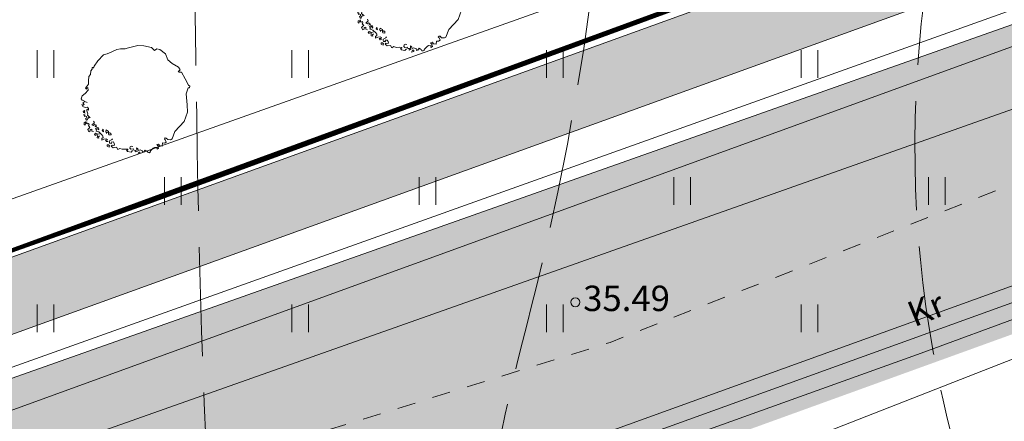
# Model space of a CAD drawing. Extents: x 232095 to 8036133, y 6268510 to 13960546.
# Drawn here: x 8035854 to 8035881, y 13960110 to 13960121 of the extents above; entities that cross this region are included whole.
import ezdxf

# ---------------------------------------------------------------- set-up
doc = ezdxf.new("R2010")
doc.units = 0
doc.header["$MEASUREMENT"] = 0
doc.linetypes.add('ISOPOOL', pattern=[4, 3, -1])
doc.linetypes.add('KRUUSKILL', pattern=[1, 0.5, -0.5])
for name, color, linetype, lineweight in [('0-04kV-liin_Pen_No__183', 183, 'Continuous', 18), ('0-04kV-liin_Pen_No__22', 22, 'Continuous', 18), ('270_drenkraav_Pen_No__4', 4, 'Continuous', 18), ('270_drenkraav_Pen_No__7', 7, 'Continuous', 18), ('270_krundid_Pen_No__29', 1, 'Continuous', 80), ('270_vesi_Pen_No__183', 183, 'Continuous', 18), ('HALJASTUS_Pen_No__2', 2, 'Continuous', 18), ('HALJASTUS_Pen_No__3', 3, 'Continuous', 18), ('HORISONTAAL_Pen_No__34', 34, 'Continuous', 18), ('Kaitsevööndid_Pen_No__201', 201, 'Continuous', 18), ('KORGUS_Pen_No__7', 7, 'Continuous', 18), ('Kruntide mõõdud_Pen_No__7', 7, 'Continuous', 18), ('Murusillutis_Pen_No__50', 2, 'Continuous', 18), ('Murusillutis_Pen_No__54', 54, 'Continuous', 18), ('Ol.olevVTRASS_Pen_No__242', 242, 'Continuous', 18), ('Ol.olevVTRASS_Pen_No__5', 5, 'Continuous', 18), ('TEE_Pen_No__7', 7, 'Continuous', 18), ('Uuedteed_Pen_No__253', 253, 'Continuous', 18)]:
    doc.layers.add(name, color=color, linetype=linetype, lineweight=lineweight)
doc.layers.add('HALJASTUS', color=7, linetype='Continuous')
doc.layers.add('Kruntide mõõdud', color=7, linetype='Continuous')
doc.styles.add('GENERATED_STYLE_2', font='txt')
doc.styles.add('GENERATED_STYLE_5', font='txt')
doc.linetypes.add('161 Proj kanalisatsiooni survetoru - ühiskanal', pattern='A,0,[11,05 Põhiplaan1.Shx,S=0.039683,R=0,X=0,Y=-0.029486],-5.5,0', length=5.5)
doc.linetypes.add('183 Proj MP kaabelliin 1', pattern='A,0,[4,05 Põhiplaan1.Shx,S=0.039683,R=0,X=0,Y=0],-5.5,0', length=5.5)
doc.linetypes.add('183 Proj välisvalgustuse kaabelliin', pattern='A,0,[14,05 Põhiplaan1.Shx,S=0.039683,R=0,X=0,Y=-9.9365e-15],-5.5,0', length=5.5)
doc.linetypes.add('187 Ol. ol. reovete kanalisatsiooni torustik', pattern='A,0,[7,05 Põhiplaan1.Shx,S=0.039683,R=0,X=0,Y=-1.86101e-13],-5.5,0', length=5.5)
doc.linetypes.add('Vee Trass', pattern='A,0,[3,05 Põhiplaan1.Shx,S=0.039683,R=0,X=0,Y=0],-5,0', length=5)
doc.dimstyles.new('GENERATED_STYLE__1', dxfattribs={"dimtxt": 0.75, "dimasz": 0.475, "dimexe": 0.18, "dimexo": 0.3, "dimgap": 0.09, "dimtad": 0, "dimzin": 0, "dimdsep": 46, "dimtxsty": 'GENERATED_STYLE_2', "dimblk": 'ARROWHEAD_5', "dimblk1": 'ARROWHEAD_5', "dimblk2": 'ARROWHEAD_5', "dimcen": 0.09, "dimclrd": 7, "dimclre": 7, "dimclrt": 7, "dimadec": 0, "dimazin": 0, "dimtfac": 1, "dimtdec": 4, "dimtmove": 0, "dimatfit": 3, "dimfxl": 0, "dimtolj": 1, "dimtzin": 0, "dimarcsym": 0})

# ---------------------------------------------------------------- blocks, each defined once
blk = doc.blocks.new('Tree 1 Plan 12')
at = {"layer": 'HALJASTUS_Pen_No__2', "linetype": 'Continuous'}
for p, q in [((-0.648, 1.324), (-0.513, 1.382)), ((-0.513, 1.382), (-0.41, 1.405)), ((-0.41, 1.405), (-0.28, 1.405)), ((-0.28, 1.405), (-0.226, 1.418)), ((-0.226, 1.418), (0.063, 1.492)), ((0.063, 1.492), (0.229, 1.49)), ((0.229, 1.49), (0.444, 1.436)), ((0.444, 1.436), (0.521, 1.355)), ((0.521, 1.355), (0.588, 1.405)), ((0.588, 1.405), (0.669, 1.387)), ((0.669, 1.387), (0.828, 1.263)), ((-1.035, 1.072), (-0.88, 1.242)), ((-0.88, 1.242), (-0.779, 1.265)), ((-0.779, 1.265), (-0.648, 1.324)), ((0.828, 1.263), (0.887, 1.099)), ((0.887, 1.099), (1.005, 1.001)), ((-1.228, 0.802), (-1.188, 0.847)), ((-1.192, 0.887), (-1.165, 0.892)), ((-1.188, 0.847), (-1.192, 0.887)), ((-1.165, 0.892), (-1.152, 0.874)), ((-1.152, 0.874), (-1.138, 0.923)), ((-1.138, 0.923), (-1.035, 1.072)), ((1.005, 1.001), (1.181, 0.896)), ((1.181, 0.896), (1.227, 0.824)), ((1.227, 0.824), (1.206, 0.797)), ((-1.287, 0.519), (-1.282, 0.64)), ((-1.282, 0.64), (-1.237, 0.694)), ((-1.237, 0.694), (-1.228, 0.802)), ((1.206, 0.797), (1.175, 0.787)), ((1.175, 0.787), (1.201, 0.759)), ((1.201, 0.759), (1.267, 0.759)), ((1.267, 0.759), (1.365, 0.582)), ((1.365, 0.582), (1.456, 0.405)), ((-1.377, 0.321), (-1.345, 0.357)), ((-1.35, 0.294), (-1.377, 0.321)), ((-1.341, 0.325), (-1.35, 0.294)), ((-1.345, 0.357), (-1.287, 0.433)), ((-1.305, 0.339), (-1.341, 0.325)), ((-1.296, 0.267), (-1.305, 0.339)), ((-1.287, 0.433), (-1.287, 0.519)), ((1.45, 0.333), (1.391, 0.169)), ((1.483, 0.333), (1.45, 0.333)), ((1.456, 0.405), (1.496, 0.372)), ((1.496, 0.372), (1.483, 0.333)), ((-1.494, 0.029), (-1.467, 0.109)), ((-1.467, -0.012), (-1.494, 0.029)), ((-1.467, 0.109), (-1.381, 0.172)), ((-1.381, 0.172), (-1.296, 0.267)), ((1.391, 0.169), (1.421, -0.134)), ((-1.449, -0.187), (-1.471, -0.124)), ((-1.471, -0.124), (-1.435, -0.147)), ((-1.408, -0.025), (-1.467, -0.012)), ((-1.381, -0.214), (-1.449, -0.187)), ((-1.444, -0.084), (-1.39, -0.048)), ((-1.408, -0.129), (-1.444, -0.084)), ((-1.435, -0.147), (-1.408, -0.129)), ((-1.39, -0.048), (-1.332, -0.075)), ((-1.318, -0.205), (-1.381, -0.214)), ((-1.341, -0.268), (-1.309, -0.259)), ((-1.336, -0.304), (-1.341, -0.268)), ((-1.287, -0.237), (-1.318, -0.205)), ((-1.309, -0.259), (-1.291, -0.282)), ((-1.291, -0.282), (-1.287, -0.237)), ((1.421, -0.134), (1.43, -0.335)), ((-1.403, -0.29), (-1.44, -0.308)), ((-1.44, -0.308), (-1.433, -0.348)), ((-1.433, -0.348), (-1.396, -0.352)), ((-1.385, -0.381), (-1.418, -0.403)), ((-1.418, -0.403), (-1.403, -0.454)), ((-1.407, -0.326), (-1.396, -0.304)), ((-1.396, -0.352), (-1.407, -0.326)), ((-1.396, -0.304), (-1.403, -0.29)), ((-1.403, -0.454), (-1.381, -0.436)), ((-1.381, -0.436), (-1.345, -0.454)), ((-1.341, -0.495), (-1.374, -0.513)), ((-1.374, -0.513), (-1.348, -0.561)), ((-1.345, -0.454), (-1.341, -0.495)), ((-1.309, -0.385), (-1.336, -0.304)), ((-1.323, -0.553), (-1.312, -0.517)), ((-1.318, -0.426), (-1.309, -0.385)), ((-1.246, -0.493), (-1.318, -0.426)), ((-1.312, -0.517), (-1.286, -0.484)), ((1.43, -0.335), (1.339, -0.597)), ((-1.363, -0.608), (-1.411, -0.63)), ((-1.411, -0.63), (-1.411, -0.681)), ((-1.411, -0.681), (-1.385, -0.696)), ((-1.385, -0.696), (-1.367, -0.661)), ((-1.375, -0.647), (-1.356, -0.637)), ((-1.367, -0.661), (-1.375, -0.647)), ((-1.33, -0.612), (-1.363, -0.608)), ((-1.356, -0.637), (-1.323, -0.663)), ((-1.348, -0.561), (-1.323, -0.553)), ((-1.323, -0.663), (-1.29, -0.652)), ((-1.275, -0.776), (-1.312, -0.813)), ((-1.275, -0.681), (-1.294, -0.71)), ((-1.294, -0.71), (-1.253, -0.758)), ((-1.29, -0.652), (-1.275, -0.681)), ((-1.253, -0.758), (-1.275, -0.776)), ((-1.246, -0.813), (-1.198, -0.806)), ((-1.198, -0.806), (-1.195, -0.86)), ((-1.197, -0.691), (-1.174, -0.669)), ((-1.161, -0.709), (-1.197, -0.691)), ((-1.174, -0.669), (-1.129, -0.633)), ((-1.116, -0.682), (-1.161, -0.709)), ((-1.129, -0.633), (-1.152, -0.583)), ((-1.075, -0.7), (-1.116, -0.682)), ((-1.111, -0.745), (-1.098, -0.713)), ((-1.071, -0.731), (-1.111, -0.745)), ((-1.098, -0.713), (-1.075, -0.7)), ((-1.071, -0.83), (-1.098, -0.79)), ((-1.098, -0.79), (-1.035, -0.799)), ((-1.062, -0.763), (-1.071, -0.731)), ((-1.017, -0.772), (-1.062, -0.763)), ((-1.035, -0.799), (-1.026, -0.83)), ((-1.026, -0.83), (-1.003, -0.808)), ((-1.003, -0.808), (-1.017, -0.772)), ((-0.891, -0.803), (-0.914, -0.848)), ((-0.878, -0.88), (-0.891, -0.803)), ((1.339, -0.597), (1.083, -0.872)), ((-1.312, -0.813), (-1.279, -0.879)), ((-1.279, -0.879), (-1.247, -0.856)), ((-1.247, -0.856), (-1.246, -0.813)), ((-1.195, -0.86), (-1.155, -0.875)), ((-1.102, -0.92), (-1.129, -0.952)), ((-1.129, -0.952), (-1.102, -0.983)), ((-1.035, -0.947), (-1.102, -0.92)), ((-1.102, -0.983), (-1.093, -0.961)), ((-1.093, -0.961), (-1.053, -0.965)), ((-1.084, -0.862), (-1.071, -0.83)), ((-1.053, -0.871), (-1.084, -0.862)), ((-1.003, -0.884), (-1.053, -0.871)), ((-1.053, -0.965), (-1.048, -0.997)), ((-1.048, -0.997), (-1.053, -1.042)), ((-1.053, -1.042), (-1.008, -1.051)), ((-0.99, -0.934), (-1.035, -0.947)), ((-1.012, -1.019), (-0.99, -0.992)), ((-1.008, -1.051), (-1.012, -1.019)), ((-0.923, -0.961), (-1.003, -0.884)), ((-0.927, -1.064), (-0.891, -1.037)), ((-0.927, -1.109), (-0.927, -1.064)), ((-0.869, -1.078), (-0.927, -1.109)), ((-0.896, -1.001), (-0.923, -0.961)), ((-0.914, -0.848), (-0.878, -0.88)), ((-0.891, -1.037), (-0.896, -1.001)), ((-0.801, -1.069), (-0.869, -1.078)), ((-0.807, -0.828), (-0.818, -0.871)), ((-0.818, -0.871), (-0.796, -0.926)), ((-0.774, -0.846), (-0.807, -0.828)), ((-0.765, -1.087), (-0.801, -1.069)), ((-0.796, -0.926), (-0.789, -0.89)), ((-0.789, -0.89), (-0.752, -0.897)), ((-0.737, -0.868), (-0.774, -0.846)), ((-0.752, -0.897), (-0.734, -0.963)), ((-0.723, -0.912), (-0.737, -0.868)), ((-0.734, -0.963), (-0.672, -0.967)), ((-0.708, -0.915), (-0.723, -0.912)), ((-0.679, -0.915), (-0.708, -0.915)), ((-0.672, -0.967), (-0.679, -0.915)), ((-0.63, -1.087), (-0.648, -1.073)), ((0.815, -1.048), (0.795, -1.075)), ((0.795, -1.075), (0.821, -1.101)), ((0.847, -1.055), (0.815, -1.048)), ((0.887, -1.094), (0.847, -1.055)), ((1.005, -1.075), (0.965, -1.101)), ((1.083, -0.872), (1.005, -1.075)), ((-0.801, -1.15), (-0.828, -1.114)), ((-0.828, -1.114), (-0.788, -1.114)), ((-0.747, -1.145), (-0.801, -1.15)), ((-0.788, -1.114), (-0.765, -1.087)), ((-0.738, -1.235), (-0.779, -1.235)), ((-0.779, -1.235), (-0.776, -1.275)), ((-0.776, -1.275), (-0.723, -1.303)), ((-0.711, -1.262), (-0.738, -1.235)), ((-0.723, -1.303), (-0.711, -1.262)), ((-0.716, -1.159), (-0.702, -1.123)), ((-0.711, -1.195), (-0.716, -1.159)), ((-0.657, -1.199), (-0.711, -1.195)), ((-0.702, -1.123), (-0.662, -1.105)), ((-0.608, -1.159), (-0.666, -1.163)), ((-0.666, -1.163), (-0.657, -1.199)), ((-0.666, -1.271), (-0.644, -1.244)), ((-0.612, -1.321), (-0.666, -1.271)), ((-0.662, -1.105), (-0.63, -1.087)), ((-0.644, -1.244), (-0.617, -1.253)), ((-0.617, -1.253), (-0.576, -1.244)), ((-0.518, -1.307), (-0.612, -1.321)), ((-0.581, -1.199), (-0.608, -1.159)), ((-0.576, -1.244), (-0.581, -1.199)), ((-0.482, -1.37), (-0.518, -1.307)), ((-0.428, -1.339), (-0.482, -1.37)), ((-0.365, -1.361), (-0.428, -1.339)), ((-0.154, -1.334), (-0.145, -1.289)), ((-0.127, -1.361), (-0.154, -1.334)), ((-0.145, -1.289), (-0.109, -1.271)), ((-0.055, -1.352), (-0.127, -1.361)), ((-0.109, -1.271), (-0.073, -1.28)), ((-0.046, -1.388), (-0.055, -1.352)), ((0.067, -1.352), (0.031, -1.321)), ((0.031, -1.321), (0.035, -1.37)), ((0.08, -1.392), (0.067, -1.352)), ((0.485, -1.334), (0.408, -1.415)), ((0.525, -1.312), (0.485, -1.334)), ((0.595, -1.316), (0.525, -1.312)), ((0.629, -1.217), (0.584, -1.231)), ((0.584, -1.231), (0.611, -1.267)), ((0.588, -1.339), (0.595, -1.316)), ((0.593, -1.361), (0.588, -1.339)), ((0.633, -1.334), (0.593, -1.361)), ((0.611, -1.267), (0.633, -1.334)), ((0.656, -1.235), (0.629, -1.217)), ((0.638, -1.262), (0.656, -1.235)), ((0.686, -1.267), (0.638, -1.262)), ((0.732, -1.276), (0.686, -1.267)), ((0.746, -1.186), (0.732, -1.276)), ((0.805, -1.192), (0.746, -1.186)), ((0.842, -1.164), (0.805, -1.192)), ((0.821, -1.101), (0.842, -1.164)), ((0.965, -1.101), (0.887, -1.094)), ((-0.262, -1.357), (-0.365, -1.361)), ((-0.208, -1.361), (-0.262, -1.357)), ((-0.244, -1.388), (-0.208, -1.383)), ((-0.221, -1.424), (-0.244, -1.388)), ((-0.122, -1.442), (-0.221, -1.424)), ((-0.208, -1.383), (-0.208, -1.361)), ((-0.077, -1.397), (-0.122, -1.442)), ((0.004, -1.392), (-0.046, -1.388)), ((-0.005, -1.433), (0.004, -1.392)), ((0.044, -1.419), (-0.005, -1.433)), ((0.035, -1.37), (0.044, -1.419)), ((0.089, -1.437), (0.062, -1.496)), ((0.062, -1.496), (0.121, -1.478)), ((0.125, -1.374), (0.08, -1.392)), ((0.121, -1.437), (0.089, -1.437)), ((0.121, -1.478), (0.121, -1.437)), ((0.184, -1.401), (0.125, -1.374)), ((0.215, -1.419), (0.184, -1.401)), ((0.196, -1.443), (0.215, -1.419)), ((0.259, -1.431), (0.196, -1.443)), ((0.269, -1.383), (0.251, -1.406)), ((0.251, -1.406), (0.259, -1.431)), ((0.324, -1.416), (0.269, -1.383)), ((0.346, -1.451), (0.324, -1.416)), ((0.377, -1.46), (0.346, -1.451)), ((0.417, -1.433), (0.377, -1.46)), ((0.408, -1.415), (0.417, -1.433))]:
    blk.add_line(p, q, dxfattribs=at)
blk = doc.blocks.new('*D61', base_point=(7708255.727, 13637382.339))
at = {"layer": 'Kruntide mõõdud', "linetype": 'Continuous', "lineweight": 0, "true_color": 0x000000}
for points in [[(8035852.212, 13960115.197), (8035851.801, 13960114.914), (8035851.714, 13960115.158)], [(8035814.453, 13960101.77), (8035814.864, 13960102.054), (8035814.951, 13960101.81)]]:
    blk.add_hatch(color=18, dxfattribs=at).paths.add_polyline_path(points, flags=0)
at = {"layer": 'Kruntide mõõdud_Pen_No__7', "linetype": 'Continuous'}
for p, q in [((8035852.561, 13960114.216), (8035852.055, 13960115.639)), ((8035852.212, 13960115.197), (8035851.714, 13960115.158)), ((8035851.801, 13960114.914), (8035851.714, 13960115.158)), ((8035852.212, 13960115.197), (8035851.801, 13960114.914)), ((8035834.658, 13960108.955), (8035851.757, 13960115.036)), ((8035814.908, 13960101.932), (8035832.007, 13960108.013)), ((8035814.802, 13960100.788), (8035814.296, 13960102.212)), ((8035814.453, 13960101.77), (8035814.864, 13960102.054)), ((8035814.864, 13960102.054), (8035814.951, 13960101.81)), ((8035814.453, 13960101.77), (8035814.951, 13960101.81))]:
    blk.add_line(p, q, dxfattribs=at)
at = {"layer": 'Kruntide mõõdud_Pen_No__7', "char_height": 0.75, "attachment_point": 7, "rotation": 19.5753, "style": 'GENERATED_STYLE_2'}
for s, insert in [('{44,45}', (8035872.069, 13960121.861)), ('{40,08}', (8035832.25, 13960107.701))]:
    blk.add_mtext(s, dxfattribs=dict(at, insert=insert))
blk = doc.blocks.new('ARROWHEAD_5')
at = {"color": 0, "linetype": 'Continuous', "lineweight": 0}
blk.add_line((0, 0), (-1, 0), dxfattribs=at)
blk.add_solid([(-1, 0.2679), (0, 0), (-1, -0.2679), (-1, 0.2679)], dxfattribs=at)
blk = doc.blocks.new('*D62', base_point=(7708255.727, 13637382.339))
at = {"layer": 'Kruntide mõõdud', "linetype": 'Continuous', "lineweight": 0, "true_color": 0x000000}
for points in [[(8035894.091, 13960130.089), (8035893.679, 13960129.806), (8035893.593, 13960130.05)], [(8035852.212, 13960115.197), (8035852.624, 13960115.481), (8035852.711, 13960115.237)], [(8035852.212, 13960115.197), (8035851.801, 13960114.914), (8035851.714, 13960115.158)]]:
    blk.add_hatch(color=18, dxfattribs=at).paths.add_polyline_path(points, flags=0)
at = {"layer": 'Kruntide mõõdud_Pen_No__7', "linetype": 'Continuous'}
for p, q in [((8035894.294, 13960129.519), (8035893.934, 13960130.531)), ((8035894.091, 13960130.089), (8035893.593, 13960130.05)), ((8035893.679, 13960129.806), (8035893.593, 13960130.05)), ((8035894.091, 13960130.089), (8035893.679, 13960129.806)), ((8035874.477, 13960123.115), (8035893.636, 13960129.928)), ((8035852.667, 13960115.359), (8035871.826, 13960122.172)), ((8035852.561, 13960114.216), (8035852.055, 13960115.639)), ((8035852.212, 13960115.197), (8035852.624, 13960115.481)), ((8035852.624, 13960115.481), (8035852.711, 13960115.237)), ((8035852.212, 13960115.197), (8035851.714, 13960115.158)), ((8035852.212, 13960115.197), (8035851.801, 13960114.914)), ((8035852.212, 13960115.197), (8035852.711, 13960115.237))]:
    blk.add_line(p, q, dxfattribs=at)
at = {"layer": 'Kruntide mõõdud_Pen_No__7', "char_height": 0.75, "attachment_point": 7, "rotation": 19.5753, "style": 'GENERATED_STYLE_2'}
for s, insert in [('{44,45}', (8035872.069, 13960121.861)), ('{40,08}', (8035832.25, 13960107.701))]:
    blk.add_mtext(s, dxfattribs=dict(at, insert=insert))

msp = doc.modelspace()

# ---------------------------------------------------------------- hatches: boundary and pattern name
at = {"layer": '270_drenkraav_Pen_No__4', "linetype": 'Continuous', "lineweight": 18}
msp.add_hatch(color=134, dxfattribs=at).paths.add_polyline_path([(8035812.3628, 13960097.0325), (8035896.9712, 13960127.6604, 0.6517094), (8035896.2905, 13960129.541), (8035811.682, 13960098.9131, 0.4882255)], flags=0)
at = {"layer": 'Kaitsevööndid_Pen_No__201', "linetype": 'Continuous'}
h = msp.add_hatch(dxfattribs=at)
h.set_pattern_fill('Masonry_Block_0002', color=256, style=0, pattern_type=2)
h.set_pattern_definition([(45, (7708255.727, 13637382.3393), (-2.828427125, 2.828427125), [])])
h.paths.add_polyline_path([(8035784.5775, 13960066.1163), (8035785.5775, 13960065.1682), (8035789.0817, 13960072.9592), (8035790.5456, 13960075.6252), (8035804.1148, 13960080.8721), (8035821.3417, 13960086.9619), (8035831.396, 13960090.5162), (8035842.1006, 13960094.3004), (8035849.5621, 13960096.9381), (8035854.1787, 13960098.5701), (8035857.7978, 13960099.8494), (8035876.642, 13960106.6837), (8035912.7384, 13960120.0234), (8035938.7448, 13960130.1675), (8035940.2596, 13960131.6824), (8035942.2269, 13960133.1145), (8035944.6873, 13960132.1891), (8035955.5731, 13960136.283), (8035954.4835, 13960138.1752), (8035946.9876, 13960136.0825), (8035943.6159, 13960134.8137), (8035941.5337, 13960135.3743), (8035938.6658, 13960134.7005), (8035937.3987, 13960134.7105), (8035934.9565, 13960141.0167), (8035932.441, 13960139.9983), (8035935.9466, 13960132.2423), (8035935.8717, 13960131.4047), (8035909.5698, 13960121.7676), (8035884.2126, 13960112.4866), (8035865.8162, 13960105.2772), (8035846.0111, 13960098.2335), (8035822.6427, 13960089.5325), (8035791.8991, 13960078.3455), (8035788.2925, 13960076.843), (8035783.5296, 13960067.49)], flags=0)
at = {"layer": 'Murusillutis_Pen_No__50', "linetype": 'Continuous', "lineweight": 18}
msp.add_hatch(color=54, dxfattribs=at).paths.add_polyline_path([(8035899.9386, 13960127.1624), (8035808.3916, 13960094.7483), (8035812.5474, 13960093.8936), (8035896.3428, 13960123.5562, 0.0950332)], flags=0)
at = {"layer": 'Uuedteed_Pen_No__253', "linetype": 'Continuous'}
msp.add_hatch(color=256, dxfattribs=at).paths.add_polyline_path([(8035729.8513, 13960064.6201), (8035730.7904, 13960058.386), (8035736.9078, 13960059.7), (8035936.0719, 13960131.8847), (8035934.0809, 13960137.5447), (8035812.5474, 13960093.8936), (8035791.1396, 13960086.3155), (8035740.3976, 13960068.3534)], flags=0)

# ---------------------------------------------------------------- linework, layer by layer
at = {"layer": '0-04kV-liin_Pen_No__183', "linetype": '183 Proj MP kaabelliin 1'}
msp.add_line((8035761.4981, 13960076.3564), (8035931.736, 13960138.3127), dxfattribs=at)
at = {"layer": '0-04kV-liin_Pen_No__22', "linetype": '187 Ol. ol. reovete kanalisatsiooni torustik'}
msp.add_line((8035847.4498, 13960101.1305), (8035893.2928, 13960117.7065), dxfattribs=at)
at = {"layer": '270_drenkraav_Pen_No__7', "linetype": 'Continuous', "flags": 128}
msp.add_lwpolyline([(8035812.3628, 13960097.0325), (8035896.9712, 13960127.6604, 0.6517094), (8035896.2905, 13960129.541), (8035811.682, 13960098.9131, 0.4882255)], format="xyb", close=True, dxfattribs=at)
at = {"layer": '270_krundid_Pen_No__29', "linetype": 'Continuous', "flags": 128}
for points in [[(8035896.6443, 13960135.3272), (8035894.3943, 13960129.2365), (8035857.6359, 13960115.7018), (8035814.9024, 13960100.5058), (8035804.5752, 13960106.0329), (8035773.8487, 13960228.2396), (8035774.3356, 13960275.6521), (8035783.2417, 13960284.3064), (8035803.1736, 13960283.9396), (8035817.4885, 13960276.7474)], [(8035840.9955, 13960144.7577), (8035852.662, 13960113.9331), (8035894.3943, 13960129.2365), (8035896.6443, 13960135.3272), (8035878.2303, 13960168.2258)]]:
    msp.add_lwpolyline(points, close=True, dxfattribs=at)
at = {"layer": '270_vesi_Pen_No__183', "linetype": '183 Proj välisvalgustuse kaabelliin'}
msp.add_line((8035728.5224, 13960066.2989), (8035932.2942, 13960139.2145), dxfattribs=at)
at = {"layer": 'HALJASTUS_Pen_No__3', "linetype": 'Continuous'}
for p, q in [((8035854.5741, 13960119.8811), (8035854.5741, 13960119.1199)), ((8035855.0292, 13960119.8811), (8035855.0292, 13960119.1199)), ((8035861.5741, 13960119.8811), (8035861.5741, 13960119.1199)), ((8035862.0292, 13960119.8811), (8035862.0292, 13960119.1199)), ((8035868.5741, 13960119.8811), (8035868.5741, 13960119.1199)), ((8035869.0292, 13960119.8811), (8035869.0292, 13960119.1199)), ((8035875.5741, 13960119.8811), (8035875.5741, 13960119.1199)), ((8035876.0292, 13960119.8811), (8035876.0292, 13960119.1199)), ((8035858.0741, 13960116.3811), (8035858.0741, 13960115.6199)), ((8035858.5292, 13960116.3811), (8035858.5292, 13960115.6199)), ((8035865.0741, 13960116.3811), (8035865.0741, 13960115.6199)), ((8035865.5292, 13960116.3811), (8035865.5292, 13960115.6199)), ((8035872.0741, 13960116.3811), (8035872.0741, 13960115.6199)), ((8035872.5292, 13960116.3811), (8035872.5292, 13960115.6199)), ((8035879.0741, 13960116.3811), (8035879.0741, 13960115.6199)), ((8035879.5292, 13960116.3811), (8035879.5292, 13960115.6199)), ((8035854.5741, 13960112.8811), (8035854.5741, 13960112.1199)), ((8035855.0292, 13960112.8811), (8035855.0292, 13960112.1199)), ((8035861.5741, 13960112.8811), (8035861.5741, 13960112.1199)), ((8035862.0292, 13960112.8811), (8035862.0292, 13960112.1199)), ((8035868.5741, 13960112.8811), (8035868.5741, 13960112.1199)), ((8035869.0292, 13960112.8811), (8035869.0292, 13960112.1199)), ((8035875.5741, 13960112.8811), (8035875.5741, 13960112.1199)), ((8035876.0292, 13960112.8811), (8035876.0292, 13960112.1199))]:
    msp.add_line(p, q, dxfattribs=at)
at = {"layer": 'HORISONTAAL_Pen_No__34', "linetype": 'ISOPOOL'}
for points, knots in [([(8035880.273, 13960096.136), (8035878.2504, 13960096.0638), (8035876.2277, 13960095.9917), (8035874.3096, 13960096.5222), (8035872.5011, 13960097.0224), (8035870.7856, 13960098.0582), (8035869.5229, 13960099.4943), (8035868.0956, 13960101.1175), (8035867.2466, 13960103.252), (8035867.057, 13960105.366), (8035866.8167, 13960108.0445), (8035867.6347, 13960110.6902), (8035868.2899, 13960113.34), (8035870.0253, 13960120.3577), (8035870.6194, 13960127.4043), (8035870.5436, 13960134.5898), (8035870.4671, 13960141.8441), (8035869.7076, 13960149.2401), (8035867.1862, 13960155.9007), (8035864.9354, 13960161.8464), (8035861.2805, 13960167.2062), (8035857.9465, 13960172.7977), (8035856.144, 13960175.8207), (8035854.4354, 13960178.9114), (8035853.5944, 13960182.2564), (8035852.8294, 13960185.2992), (8035852.7825, 13960188.5524), (8035851.9279, 13960191.58), (8035851.0857, 13960194.5636), (8035849.4593, 13960197.328), (8035847.5592, 13960199.828), (8035845.3603, 13960202.7211), (8035842.795, 13960205.2601), (8035840.6825, 13960208.1569), (8035839.4271, 13960209.8784), (8035838.3316, 13960211.7262), (8035837.1131, 13960213.4917), (8035832.9355, 13960219.5446), (8035827.312, 13960224.629), (8035823.6294, 13960230.8842), (8035820.8098, 13960235.6735), (8035819.1279, 13960241.1491), (8035817.0017, 13960246.3753), (8035814.7401, 13960251.9341), (8035811.9759, 13960257.2108), (8035809.749, 13960262.7639), (8035807.3738, 13960268.6869), (8035805.6097, 13960274.9244), (8035802.2254, 13960280.3369), (8035801.532, 13960281.4458), (8035800.7706, 13960282.5201), (8035799.911, 13960283.4964), (8035798.6622, 13960284.9149), (8035797.2061, 13960286.1268), (8035795.7791, 13960287.4084), (8035794.3461, 13960288.6952), (8035792.9424, 13960290.0524), (8035791.9405, 13960291.64), (8035790.4102, 13960294.0646), (8035789.8171, 13960297.0264), (8035789.2309, 13960299.9341), (8035788.4348, 13960303.8827), (8035787.6517, 13960307.7312), (8035787.4501, 13960311.6486), (8035787.3103, 13960314.3668), (8035787.4505, 13960317.1179), (8035787.5907, 13960319.8692)], [0, 0, 0, 0, 1, 1, 1, 2, 2, 2, 3, 3, 3, 4, 4, 4, 5, 5, 5, 6, 6, 6, 7, 7, 7, 8, 8, 8, 9, 9, 9, 10, 10, 10, 11, 11, 11, 12, 12, 12, 13, 13, 13, 14, 14, 14, 15, 15, 15, 16, 16, 16, 17, 17, 17, 18, 18, 18, 19, 19, 19, 20, 20, 20, 21, 21, 21, 22, 22, 22, 22]), ([(8035858.7403, 13960087.0157), (8035858.0516, 13960087.0691), (8035857.363, 13960087.1224), (8035856.6969, 13960087.2665), (8035854.2677, 13960087.7921), (8035852.1391, 13960089.5253), (8035850.4985, 13960091.5043), (8035846.8748, 13960095.8758), (8035845.6323, 13960101.4472), (8035844.3308, 13960106.9003), (8035842.7316, 13960113.6012), (8035841.0433, 13960120.1235), (8035839.5511, 13960126.7124), (8035838.6028, 13960130.9001), (8035837.7336, 13960135.1147), (8035836.3603, 13960139.2664), (8035834.4841, 13960144.9386), (8035831.6669, 13960150.4933), (8035827.1335, 13960154.3679), (8035825.3519, 13960155.8907), (8035823.3052, 13960157.154), (8035821.8687, 13960158.9126), (8035820.7408, 13960160.2934), (8035819.989, 13960161.9796), (8035819.1601, 13960163.6541), (8035817.5022, 13960167.0028), (8035815.5357, 13960170.3047), (8035815.2367, 13960173.8455), (8035814.9987, 13960176.6633), (8035815.8168, 13960179.6324), (8035815.7399, 13960182.5213), (8035815.6638, 13960185.3809), (8035814.7107, 13960188.162), (8035813.667, 13960190.8697), (8035811.8106, 13960195.6861), (8035809.6672, 13960200.2704), (8035807.7473, 13960204.9787), (8035805.8373, 13960209.6627), (8035804.1486, 13960214.4694), (8035802.2603, 13960219.1769), (8035801.6462, 13960220.7078), (8035801.0111, 13960222.2282), (8035800.4231, 13960223.7733), (8035798.912, 13960227.7437), (8035797.7119, 13960231.8775), (8035795.7286, 13960235.595), (8035794.3709, 13960238.1401), (8035792.646, 13960240.4902), (8035791.0952, 13960242.9683), (8035789.761, 13960245.1003), (8035788.5556, 13960247.3272), (8035787.8027, 13960249.6979), (8035787.0348, 13960252.1156), (8035786.7375, 13960254.683), (8035786.0902, 13960257.1438), (8035785.6303, 13960258.8919), (8035784.9938, 13960260.5861), (8035784.4633, 13960262.3216), (8035782.6874, 13960268.1303), (8035782.0976, 13960274.4012), (8035779.8369, 13960279.8879), (8035778.3069, 13960283.6012), (8035776.0116, 13960286.9553), (8035772.9569, 13960290.076), (8035770.9596, 13960292.1164), (8035768.6377, 13960294.0571), (8035767.9624, 13960296.3738), (8035767.0462, 13960299.5166), (8035769.1603, 13960303.3514), (8035770.8709, 13960306.8826), (8035772.5393, 13960310.3266), (8035773.8239, 13960313.4816), (8035775.1084, 13960316.6366)], [0, 0, 0, 0, 1, 1, 1, 2, 2, 2, 3, 3, 3, 4, 4, 4, 5, 5, 5, 6, 6, 6, 7, 7, 7, 8, 8, 8, 9, 9, 9, 10, 10, 10, 11, 11, 11, 12, 12, 12, 13, 13, 13, 14, 14, 14, 15, 15, 15, 16, 16, 16, 17, 17, 17, 18, 18, 18, 19, 19, 19, 20, 20, 20, 21, 21, 21, 22, 22, 22, 23, 23, 23, 24, 24, 24, 24]), ([(8035869.1509, 13960092.0108), (8035867.5498, 13960092.6868), (8035865.9487, 13960093.3628), (8035864.4932, 13960094.3543), (8035862.8591, 13960095.4675), (8035861.4087, 13960096.9784), (8035860.6297, 13960098.7523), (8035860.0235, 13960100.1326), (8035859.824, 13960101.6721), (8035859.6638, 13960103.2039), (8035859.1053, 13960108.5444), (8035859.0251, 13960113.7908), (8035858.9426, 13960119.069), (8035858.8928, 13960122.2469), (8035858.8423, 13960125.4363), (8035858.9426, 13960128.631), (8035859.0166, 13960130.989), (8035859.1728, 13960133.35), (8035859.0185, 13960135.6886), (8035858.8524, 13960138.205), (8035858.3268, 13960140.6956), (8035857.8008, 13960143.185), (8035857.3164, 13960145.4772), (8035856.8317, 13960147.7685), (8035856.0413, 13960149.9531), (8035855.2115, 13960152.2466), (8035854.0447, 13960154.4226), (8035852.8422, 13960156.5613), (8035851.3033, 13960159.2984), (8035849.7058, 13960161.9745), (8035847.7896, 13960164.4833), (8035846.8871, 13960165.665), (8035845.9139, 13960166.8096), (8035845.1942, 13960168.068), (8035843.2068, 13960171.543), (8035843.1527, 13960175.8857), (8035843.1569, 13960180.118), (8035843.1604, 13960183.6337), (8035843.2041, 13960187.0733), (8035842.1762, 13960190.2222), (8035841.1884, 13960193.248), (8035839.2112, 13960196.0055), (8035837.069, 13960198.5329), (8035834.1705, 13960201.9525), (8035830.97, 13960204.9509), (8035828.3455, 13960208.4373), (8035825.923, 13960211.6553), (8035823.9913, 13960215.289), (8035822.1628, 13960218.9343), (8035820.3452, 13960222.558), (8035818.6297, 13960226.1931), (8035816.8212, 13960229.8028), (8035814.6383, 13960234.1599), (8035812.3198, 13960238.4799), (8035810.5538, 13960243.0087), (8035808.7422, 13960247.6547), (8035807.512, 13960252.5206), (8035805.9565, 13960257.2826), (8035804.8686, 13960260.6133), (8035803.6215, 13960263.8932), (8035802.0228, 13960267.0057), (8035800.7431, 13960269.4968), (8035799.2383, 13960271.8807), (8035797.5026, 13960274.0799), (8035796.0702, 13960275.8947), (8035794.4807, 13960277.5838), (8035793.1014, 13960279.43), (8035791.351, 13960281.773), (8035789.9391, 13960284.369), (8035788.7471, 13960287.0674), (8035787.7479, 13960289.3295), (8035786.9031, 13960291.6636), (8035786.487, 13960294.0822), (8035786.1527, 13960296.0255), (8035786.0951, 13960298.0235), (8035785.8328, 13960299.9675), (8035785.3729, 13960303.3762), (8035784.2839, 13960306.6191), (8035783.1559, 13960309.9994), (8035782.7661, 13960311.1678), (8035782.3715, 13960312.3527), (8035781.4017, 13960313.1304), (8035780.5169, 13960313.84), (8035779.1533, 13960314.2097), (8035778.8123, 13960315.1332)], [0, 0, 0, 0, 1, 1, 1, 2, 2, 2, 3, 3, 3, 4, 4, 4, 5, 5, 5, 6, 6, 6, 7, 7, 7, 8, 8, 8, 9, 9, 9, 10, 10, 10, 11, 11, 11, 12, 12, 12, 13, 13, 13, 14, 14, 14, 15, 15, 15, 16, 16, 16, 17, 17, 17, 18, 18, 18, 19, 19, 19, 20, 20, 20, 21, 21, 21, 22, 22, 22, 23, 23, 23, 24, 24, 24, 25, 25, 25, 26, 26, 26, 27, 27, 27, 28, 28, 28, 28]), ([(8035887.1649, 13960098.088), (8035885.5066, 13960099.5502), (8035883.8483, 13960101.0124), (8035882.5871, 13960102.7714), (8035881.0271, 13960104.9473), (8035880.0747, 13960107.5775), (8035879.4744, 13960110.2504), (8035878.706, 13960113.6715), (8035878.5144, 13960117.1625), (8035878.8757, 13960120.6014), (8035879.2084, 13960123.7675), (8035880.0099, 13960126.8893), (8035881.0334, 13960129.9003), (8035881.7769, 13960132.0873), (8035882.6376, 13960134.2157), (8035883.5476, 13960136.3621), (8035885.1458, 13960140.1315), (8035886.8962, 13960143.9562), (8035887.9977, 13960147.6966), (8035888.5006, 13960149.4043), (8035888.8683, 13960151.0944), (8035889.1402, 13960153.1374), (8035889.2918, 13960154.2771), (8035889.4137, 13960155.5266), (8035888.8713, 13960156.2272), (8035888.3028, 13960156.9617), (8035887.0043, 13960157.0929), (8035885.78, 13960157.2348), (8035882.3285, 13960157.6349), (8035879.4665, 13960158.1204), (8035876.9764, 13960159.7873), (8035876.4032, 13960160.171), (8035875.8497, 13960160.6174), (8035875.2963, 13960161.0637)], [0, 0, 0, 0, 1, 1, 1, 2, 2, 2, 3, 3, 3, 4, 4, 4, 5, 5, 5, 6, 6, 6, 7, 7, 7, 8, 8, 8, 9, 9, 9, 10, 10, 10, 11, 11, 11, 11])]:
    msp.add_open_spline(points, degree=3, knots=knots, dxfattribs=at)
at = {"layer": 'HORISONTAAL_Pen_No__34', "linetype": 'Continuous'}
msp.add_open_spline([(8035862.659, 13960088.944), (8035861.542, 13960088.9499), (8035860.3979, 13960089.2736), (8035859.3601, 13960089.7734), (8035857.0126, 13960090.9042), (8035855.2088, 13960092.9364), (8035853.8609, 13960095.1553), (8035852.5335, 13960097.3407), (8035851.6483, 13960099.7073), (8035850.7968, 13960102.0865), (8035850.2572, 13960103.5944), (8035849.7311, 13960105.1073), (8035849.2618, 13960106.6376), (8035848.0645, 13960110.542), (8035847.2369, 13960114.5595), (8035846.1086, 13960118.6437), (8035845.6277, 13960120.3845), (8035845.0923, 13960122.1374), (8035844.6788, 13960123.869), (8035844.4439, 13960124.8531), (8035844.2483, 13960125.8303), (8035844.1437, 13960126.8006), (8035843.8241, 13960129.7628), (8035844.3512, 13960132.6607), (8035845.0503, 13960135.6383), (8035845.4925, 13960137.5215), (8035846.0034, 13960139.4366), (8035846.1646, 13960141.3552), (8035846.4908, 13960145.2384), (8035845.3844, 13960149.1359), (8035843.806, 13960152.7085), (8035842.9284, 13960154.6949), (8035841.905, 13960156.5807), (8035840.7615, 13960158.3943), (8035839.8667, 13960159.8133), (8035838.8985, 13960161.1881), (8035837.797, 13960162.4784), (8035835.7736, 13960164.8488), (8035833.3007, 13960166.9345), (8035831.8681, 13960169.6056), (8035830.7563, 13960171.6787), (8035830.2711, 13960174.1044), (8035829.785, 13960176.4926), (8035829.6266, 13960177.2707), (8035829.4681, 13960178.0449), (8035829.4645, 13960178.815), (8035829.4542, 13960181.0239), (8035830.718, 13960183.1997), (8035830.7847, 13960185.4085), (8035830.8404, 13960187.252), (8035830.0621, 13960189.1185), (8035829.051, 13960190.7464), (8035827.4647, 13960193.3004), (8035825.3052, 13960195.2674), (8035823.3192, 13960197.4303), (8035821.0822, 13960199.8665), (8035819.0655, 13960202.5514), (8035817.5077, 13960205.4669), (8035816.8983, 13960206.6074), (8035816.3592, 13960207.7832), (8035815.8359, 13960208.968), (8035814.0601, 13960212.9888), (8035812.4669, 13960217.1128), (8035811.5304, 13960221.4112), (8035811.2173, 13960222.8482), (8035810.9777, 13960224.3046), (8035810.5751, 13960225.708), (8035809.5138, 13960229.4075), (8035807.3205, 13960232.7383), (8035805.0698, 13960235.9222), (8035803.4472, 13960238.2177), (8035801.7947, 13960240.4368), (8035800.3729, 13960242.8449), (8035798.8259, 13960245.465), (8035797.5522, 13960248.3088), (8035796.9497, 13960251.2793), (8035796.4494, 13960253.7462), (8035796.4121, 13960256.3005), (8035797.0293, 13960258.8385), (8035797.3263, 13960260.0595), (8035797.7747, 13960261.2765), (8035797.6662, 13960262.4189), (8035797.5203, 13960263.9549), (8035796.3675, 13960265.356), (8035795.2663, 13960266.6795), (8035793.1024, 13960269.2805), (8035791.1377, 13960271.5832), (8035789.1364, 13960274.0795), (8035787.9504, 13960275.559), (8035786.7514, 13960277.1063), (8035786.0317, 13960278.8535), (8035785.6213, 13960279.8497), (8035785.3667, 13960280.9111), (8035785.0764, 13960281.957), (8035783.5445, 13960287.4757), (8035781.0187, 13960292.5698), (8035778.4994, 13960297.7771), (8035776.7405, 13960301.4128), (8035774.9848, 13960305.1037), (8035774.6235, 13960309.0934), (8035774.4676, 13960310.8144), (8035774.5712, 13960312.5907), (8035775.0752, 13960314.233)], degree=3, knots=[0, 0, 0, 0, 1, 1, 1, 2, 2, 2, 3, 3, 3, 4, 4, 4, 5, 5, 5, 6, 6, 6, 7, 7, 7, 8, 8, 8, 9, 9, 9, 10, 10, 10, 11, 11, 11, 12, 12, 12, 13, 13, 13, 14, 14, 14, 15, 15, 15, 16, 16, 16, 17, 17, 17, 18, 18, 18, 19, 19, 19, 20, 20, 20, 21, 21, 21, 22, 22, 22, 23, 23, 23, 24, 24, 24, 25, 25, 25, 26, 26, 26, 27, 27, 27, 28, 28, 28, 29, 29, 29, 30, 30, 30, 31, 31, 31, 32, 32, 32, 33, 33, 33, 34, 34, 34, 34], dxfattribs=at)
at = {"layer": 'Kaitsevööndid_Pen_No__201', "linetype": 'Continuous', "flags": 128}
msp.add_lwpolyline([(8035909.5698, 13960121.7676), (8035884.2126, 13960112.4866), (8035865.8162, 13960105.2772), (8035846.0111, 13960098.2335), (8035822.6427, 13960089.5325)], dxfattribs=at)
at = {"layer": 'KORGUS_Pen_No__7', "linetype": 'Continuous'}
msp.add_circle((8035869.3677, 13960112.9435), 0.125, dxfattribs=at)
at = {"layer": 'Murusillutis_Pen_No__54', "linetype": 'Continuous', "flags": 128}
msp.add_lwpolyline([(8035899.9386, 13960127.1624), (8035808.3916, 13960094.7483), (8035812.5474, 13960093.8936), (8035896.3428, 13960123.5562, 0.0950332)], format="xyb", close=True, dxfattribs=at)
at = {"layer": 'Ol.olevVTRASS_Pen_No__242', "linetype": '161 Proj kanalisatsiooni survetoru - ühiskanal', "flags": 128}
msp.add_lwpolyline([(8035937.4108, 13960143.4878), (8035937.9778, 13960144.2675), (8035939.5128, 13960143.0135), (8035939.1199, 13960139.3526), (8035931.8728, 13960136.7915), (8035931.7118, 13960136.175), (8035932.6398, 13960131.6915), (8035932.5098, 13960131.3545), (8035890.678, 13960116.2974), (8035830.2853, 13960094.4544), (8035801.0768, 13960083.9945), (8035778.3893, 13960074.7201), (8035764.563, 13960069.5661)], dxfattribs=at)
at = {"layer": 'Ol.olevVTRASS_Pen_No__5', "linetype": 'Vee Trass', "flags": 128}
msp.add_lwpolyline([(8035576.0388, 13960066.6915), (8035584.8638, 13960066.7155), (8035603.2538, 13960065.2785), (8035620.3158, 13960064.4825), (8035651.0618, 13960062.6205), (8035672.4008, 13960061.4165), (8035692.0908, 13960060.7955), (8035729.7838, 13960058.3615), (8035737.1688, 13960058.3475), (8035750.8778, 13960063.8485), (8035765.5048, 13960069.8135), (8035779.2198, 13960074.6685), (8035794.7138, 13960080.9195), (8035802.4908, 13960084.2205), (8035847.7868, 13960100.3915), (8035878.8778, 13960111.5435), (8035894.0418, 13960117.1645), (8035914.2603, 13960124.3998), (8035933.1868, 13960131.374), (8035932.0466, 13960136.5277), (8035939.238, 13960139.0917), (8035952.6306, 13960143.8551), (8035953.5536, 13960144.1828)], dxfattribs=at)
at = {"layer": 'TEE_Pen_No__7', "linetype": 'KRUUSKILL', "flags": 128}
msp.add_lwpolyline([(8035710.5068, 13960063.9755), (8035717.6598, 13960063.5435), (8035727.0768, 13960063.3775), (8035730.6338, 13960063.4765), (8035733.6368, 13960063.8525), (8035736.6258, 13960064.4345), (8035745.9298, 13960067.4455), (8035755.0538, 13960071.0795), (8035769.9418, 13960076.4115), (8035786.8638, 13960082.0915), (8035801.5058, 13960087.7775), (8035819.5608, 13960094.8695), (8035836.9828, 13960101.0555), (8035853.7758, 13960106.6885), (8035870.3258, 13960111.8385), (8035882.5198, 13960116.6415), (8035899.9418, 13960123.5195), (8035914.9678, 13960129.3495), (8035932.7788, 13960136.1175), (8035945.9238, 13960141.0845), (8035952.7698, 13960143.4265)], dxfattribs=at)

# ---------------------------------------------------------------- block references
at = {"layer": 'HALJASTUS', "color": 4, "linetype": 'Continuous', "lineweight": 18}
for p in [(8035864.804, 13960121.3181), (8035857.274, 13960118.5137)]:
    msp.add_blockref('Tree 1 Plan 12', p, dxfattribs=at)

# ---------------------------------------------------------------- texts
at = {"layer": 'KORGUS_Pen_No__7', "linetype": 'Continuous', "insert": (8035869.3677, 13960112.9595), "char_height": 0.7, "attachment_point": 4, "style": 'GENERATED_STYLE_5'}
msp.add_mtext('{ 35.49}', dxfattribs=at)
at = {"layer": 'TEE_Pen_No__7', "linetype": 'Continuous', "insert": (8035878.5868, 13960112.4902), "char_height": 0.7, "attachment_point": 4, "rotation": 22.3532, "style": 'GENERATED_STYLE_2'}
msp.add_mtext('{Kr}', dxfattribs=at)

# ---------------------------------------------------------------- dimensions: what is measured, and where the dimension line sits
at = {"layer": 'Kruntide mõõdud', "linetype": 'Continuous'}
for p1, p2, picture, middle in [((8035852.662, 13960113.9331), (8035894.3943, 13960129.2365), '*D62', (8035873.1517, 13960122.6435)), ((8035814.9024, 13960100.5058), (8035852.662, 13960113.9331), '*D61', (8035833.3326, 13960108.4838))]:
    dim = msp.add_linear_dim(base=(8035814.4528, 13960101.7702), p1=p1, p2=p2, angle=19.57535, dimstyle='GENERATED_STYLE__1', dxfattribs=at)
    dim.commit()
    dim.dimension.update_dxf_attribs({"geometry": picture, "text_midpoint": middle})

doc.saveas('drawing.dxf')
